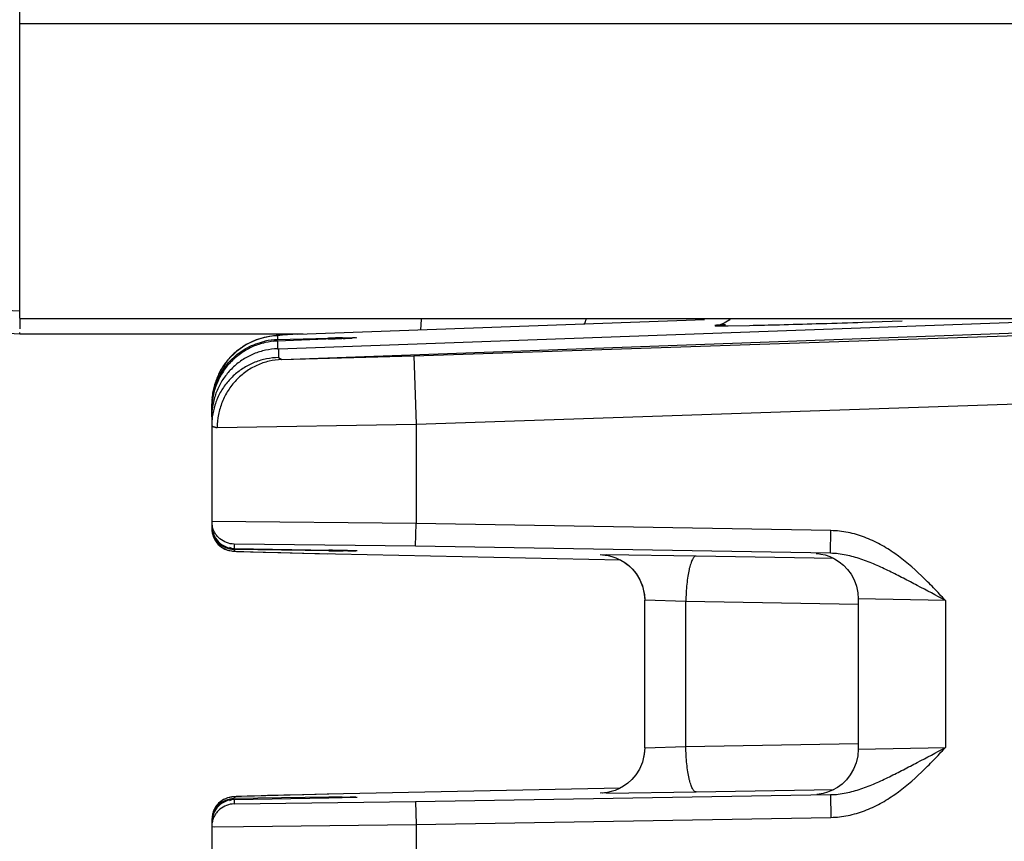
# Model space of a CAD drawing. Units: inches. Extents: x 0 to 17, y 0 to 11.
# Drawn here: x 1.3 to 1.5, y 4.3 to 4.4 of the extents above; entities that cross this region are included whole.
import ezdxf

# ---------------------------------------------------------------- set-up
doc = ezdxf.new("R2010")
doc.units = ezdxf.units.IN
doc.header["$LTSCALE"] = 0.935
doc.header["$MEASUREMENT"] = 0
doc.layers.get('0').update_dxf_attribs({"linetype": 'CONTINUOUS'})
doc.layers.add('FEATURE', color=7, linetype='CONTINUOUS')

msp = doc.modelspace()

# ---------------------------------------------------------------- linework, layer by layer
at = {"color": 7, "linetype": 'Continuous'}
for p, q in [((1.3078400165, 4.3819410377), (1.3078400165, 4.6078914661)), ((1.3078400165, 4.446941037699999), (1.8433400165, 4.4469411576)), ((1.3078400165, 4.383552370799999), (0.7702932974, 4.4117240007)), ((1.3078400165, 4.3785505377), (1.1873817142, 4.3848634899)), ((1.3078400165, 4.3819410377), (1.8433400165, 4.3819410377)), ((1.3078400165, 4.381813626), (1.3078400165, 4.3797045024)), ((1.3961755291, 4.3794011952), (1.3963229726, 4.38181619)), ((1.4956439125, 4.381213471600001), (1.502240789, 4.3814322438)), ((1.4617520488, 4.3805039121), (1.4616428917, 4.3804867361)), ((1.4639023238, 4.3803684881), (1.4686017496, 4.3804497953)), ((1.4924879538, 4.381112344), (1.4934767287, 4.3811437752)), ((1.4934767287, 4.3811437752), (1.4956439125, 4.381213471600001)), ((1.3077732991, 4.3788495876), (1.3078400165, 4.3785505377)), ((1.3702990079, 4.3785505377), (1.3078400165, 4.3785505377)), ((1.3646343616, 4.3773239516), (1.3636859493, 4.3768911067)), ((1.3770407636, 4.3774953251), (1.3646083155, 4.3770103465)), ((1.3646343616, 4.3770110889), (1.3646083155, 4.3770103465)), ((1.3646343616, 4.378151863299999), (1.3646343616, 4.3773239516)), ((1.3646343616, 4.3773239516), (1.375862481, 4.3776440955)), ((1.3646343616, 4.3770110889), (1.3646343616, 4.3753050095)), ((1.375862481, 4.3776440955), (1.3753714492, 4.377520064)), ((1.375862481, 4.3774484136), (1.3758366136, 4.3774476781)), ((1.3783663651, 4.3775504664), (1.3770407636, 4.3774953251)), ((1.3795111594, 4.377600605400001), (1.3783663651, 4.3775504664)), ((1.3789427294, 4.3775749731), (1.3788047934, 4.3775689428)), ((1.3790578024, 4.3775800394), (1.3789427294, 4.3775749731)), ((1.3789723683, 4.377726035199999), (1.3820678036, 4.3777651155)), ((1.3804349928, 4.3776447548), (1.3795111594, 4.377600605400001)), ((1.3811187993, 4.3776806981), (1.3804349928, 4.3776447548)), ((1.3817743487, 4.3777195785), (1.3811571927, 4.3776815353)), ((1.3501400165, 4.360318099200001), (1.3501400165, 4.3631610009)), ((1.3501400165, 4.3372948469), (1.3501400165, 4.3363410999)), ((1.3951400165, 4.3368011431), (1.3501400165, 4.3372948469)), ((1.3501400165, 4.3361343088), (1.3501806974, 4.3361343088)), ((1.3501400165, 4.3361343088), (1.3501400165, 4.335745274700001)), ((1.3501400449, 4.3357452816), (1.3503470706, 4.3343211987)), ((1.3950557279, 4.331801904700001), (1.3951400165, 4.3368011431)), ((1.4865299546, 4.3352601595), (1.3951400165, 4.3368011431)), ((1.4864456634, 4.3302610431), (1.4865299546, 4.3352601595)), ((1.3519897398, 4.3318616535), (1.3530478441, 4.3312024497)), ((1.3550557279, 4.331135070299999), (1.3541019999, 4.3315424767)), ((1.3550557279, 4.3322956085), (1.3550557279, 4.331341861499999)), ((1.3950557279, 4.331801904700001), (1.3550557279, 4.3322956085)), ((1.4864456615, 4.3302610431), (1.3950557279, 4.331801904700001)), ((1.3539275535, 4.330891472), (1.3544629974, 4.3307855864)), ((1.3544555964, 4.3307866682), (1.3547479273, 4.3307509623)), ((1.3547425543, 4.330751499700001), (1.354952791, 4.3307330293)), ((1.3549478467, 4.3307334111), (1.3551419189, 4.3307198048)), ((1.3550557279, 4.331341861499999), (1.3550426885, 4.331342047300001)), ((1.355042692, 4.331342047200001), (1.3762361072, 4.3309294597)), ((1.375946744, 4.330837331600001), (1.3550557279, 4.331135070299999)), ((1.3550557279, 4.331135070299999), (1.3550557279, 4.3307460362)), ((1.3550557279, 4.3307460362), (1.3553867273, 4.3307097386)), ((1.3551363997, 4.3307201583), (1.3553421378, 4.3307079392)), ((1.3553355454, 4.3307083045), (1.3555652377, 4.330696325)), ((1.3553867273, 4.3307097386), (1.3565705711, 4.3306550618)), ((1.3555572159, 4.3306967207), (1.355818009, 4.330684484)), ((1.355808263, 4.3306849207), (1.3564302093, 4.3306592398)), ((1.3564162477, 4.3306597776), (1.3572065222, 4.330631159)), ((1.3565705711, 4.3306550618), (1.3755582532, 4.3301767427)), ((1.3571874236, 4.3306318147), (1.3587005589, 4.3305833704)), ((1.3587005589, 4.3305833704), (1.3614956059, 4.330504675199999)), ((1.3614956059, 4.330504675199999), (1.3653390457, 4.3304074706)), ((1.3653390457, 4.3304074706), (1.3704149627, 4.3302892784)), ((1.3704149627, 4.3302892784), (1.4401565677, 4.3287956578)), ((1.3755582532, 4.3301767427), (1.3755357051, 4.330177122699999)), ((1.375946744, 4.3309351427), (1.3759338729, 4.3309353253)), ((1.3762361072, 4.3309294597), (1.3784324073, 4.3308846188)), ((1.3784324073, 4.3308846188), (1.3801424941, 4.3308465448)), ((1.3821918417, 4.3307824021), (1.3790512512, 4.3307964375)), ((1.3801424941, 4.3308465448), (1.3812910282, 4.3308169947)), ((1.3809893981, 4.3308254287), (1.3811429255, 4.330821322)), ((1.4372072082, 4.329885098), (1.435706188, 4.3299386282)), ((1.456821128, 4.3296640067), (1.4370668961, 4.329950552300001)), ((1.4871660244, 4.329123243500001), (1.456821128, 4.3296640067)), ((1.4455140961, 4.2874401962), (1.4455140961, 4.3199418792)), ((1.4545734337, 4.3196655298), (1.4455142099, 4.3199446081)), ((1.4925309471, 4.3189891054), (1.4545734337, 4.3196655298)), ((1.4545734337, 4.287716545699999), (1.4545734337, 4.3196655298)), ((1.4925535532, 4.3202576499), (1.4925535532, 4.2871244256)), ((1.5117535532, 4.3199009531), (1.492553691, 4.3202608822)), ((1.5117535532, 4.3199004816), (1.5117535532, 4.2874815939)), ((1.4545734337, 4.287716545699999), (1.4925309471, 4.2883929701)), ((1.4455142099, 4.2874374674), (1.4545734337, 4.287716545699999)), ((1.492553691, 4.2871211932), (1.5117535532, 4.2874811224)), ((1.443562623, 4.281502855899999), (1.4426879988, 4.280470986)), ((1.4443523263, 4.282759269), (1.4435557043, 4.2814934852)), ((1.4417789459, 4.2796434586), (1.4408507126, 4.2789809093)), ((1.4426909889, 4.2804740661), (1.4417772266, 4.2796420771)), ((1.3755582532, 4.277205332799999), (1.3565992103, 4.2767281053)), ((1.3759324487, 4.2772134344), (1.3704371941, 4.2770932971)), ((1.3755582532, 4.277205332799999), (1.3755357025, 4.2772049527)), ((1.4401449522, 4.2785861694), (1.3755582532, 4.277205332799999)), ((1.4372072082, 4.2774969775), (1.435706188, 4.2774434472)), ((1.4370668961, 4.2774315232), (1.456821128, 4.2777180688)), ((1.456821128, 4.2777180688), (1.4871539699, 4.278258617200001)), ((1.3541019999, 4.2758395988), (1.3549693429, 4.276241817)), ((1.3550426885, 4.2760400282), (1.3550557279, 4.276040214)), ((1.355042692, 4.2760400282), (1.375946744, 4.2764469328)), ((1.3565992103, 4.2767281053), (1.3550557279, 4.2766360392)), ((1.3550557279, 4.2766360392), (1.3550557279, 4.2762470051)), ((1.375946744, 4.2765447439), (1.3550557279, 4.2762470051)), ((1.3550557279, 4.276040214), (1.3550557279, 4.275086467)), ((1.3550557279, 4.275086467), (1.3950557279, 4.2755801708)), ((1.3560468394, 4.2767074833), (1.3555487819, 4.2766849371)), ((1.3566790597, 4.276732197799999), (1.3560468394, 4.2767074833)), ((1.3579194886, 4.2767744791), (1.3566790597, 4.276732197799999)), ((1.3595503336, 4.276823718399999), (1.3579194886, 4.2767744791)), ((1.3623857242, 4.2769007635), (1.3595503336, 4.276823718399999)), ((1.3660133187, 4.2769908433), (1.3623857242, 4.2769007635)), ((1.3704371941, 4.2770932971), (1.3660133187, 4.2769908433)), ((1.3786524901, 4.2765020813), (1.3759327575, 4.2764463595)), ((1.375933708, 4.276446747), (1.3759467442, 4.2764469328)), ((1.375946744, 4.2764469328), (1.3788889479, 4.2765071769)), ((1.3805991402, 4.2765464759), (1.3786524901, 4.2765020813)), ((1.3788889479, 4.2765071769), (1.3821962291, 4.2766010888)), ((1.381507998, 4.2765716155), (1.3805991402, 4.2765464759)), ((1.3818418655, 4.276582729599999), (1.381507998, 4.2765716155)), ((1.3950557279, 4.2755801708), (1.4864456616, 4.2771210324)), ((1.3950557279, 4.2755801708), (1.3951400165, 4.270580932300001)), ((1.4864456634, 4.2771210324), (1.4865299546, 4.2721219159)), ((1.3504149706, 4.273271301), (1.3501400165, 4.2716368007)), ((1.3501400165, 4.2716368007), (1.3501400165, 4.2712477666)), ((1.3501806974, 4.2712477666), (1.3501400165, 4.2712477666)), ((1.3501400165, 4.2710409755), (1.3501400165, 4.2700872285)), ((1.3951400165, 4.270580932300001), (1.4865299546, 4.2721219159)), ((1.3501400165, 4.2700872285), (1.3508120505, 4.2700661864)), ((1.3508120505, 4.2700661864), (1.3951400165, 4.270580932300001))]:
    msp.add_line(p, q, dxfattribs=at)
for points in [[(1.4643597545, 4.3819410377), (1.4640939982, 4.3816344505), (1.4630393065, 4.380931161399999), (1.4621615475, 4.3805961909), (1.4617520488, 4.3805039121)], [(1.3816619092, 4.3777153694), (1.3816765806, 4.3777168574), (1.3816488106, 4.3777145834), (1.3815385414, 4.3777064738), (1.3813618618, 4.377694974100001), (1.3811187993, 4.3776806981)], [(1.3503470706, 4.3343211987), (1.3510121699, 4.3329233225), (1.3519774334, 4.3318716745)], [(1.3519774334, 4.3318716745), (1.3530331893, 4.3312092427), (1.3539404028, 4.3308882425)], [(1.3812910282, 4.3308169947), (1.3817338483, 4.3308031577), (1.3818660618, 4.3307981582), (1.3819018235, 4.3307966489)], [(1.4361889007, 4.3299179142), (1.4361910208, 4.329917794), (1.4363136865, 4.329909617), (1.436770452, 4.3298635934), (1.4374905958, 4.329746185799999), (1.4383047926, 4.329546479599999), (1.4391743391, 4.3292500132), (1.440066757, 4.3288476472), (1.440969141, 4.3283252773), (1.4418744386, 4.3276608999), (1.4427652612, 4.3268306444), (1.4436133728, 4.3258097773), (1.4443806603, 4.3245688859), (1.4450109175, 4.3230769311), (1.445421414, 4.3213036126), (1.4455141987, 4.319944581000001)], [(1.4833333754, 4.3302254469), (1.4833017823, 4.330227052300001), (1.4833609378, 4.3302231565), (1.4836493267, 4.3301972616), (1.4843100807, 4.3301033911), (1.4852351063, 4.3298933617), (1.4862799532, 4.32953977), (1.487325013, 4.3290485057)], [(1.4401593085, 4.3287955992), (1.4402333261, 4.328760511600001), (1.4411191372, 4.3282257307), (1.44200599, 4.3275505729), (1.4428758403, 4.3267123129), (1.443700244, 4.3256879205), (1.4444419506, 4.3244494313), (1.4450462314, 4.322967772799999), (1.4454331681, 4.321214992200001), (1.4455141987, 4.3199445809)], [(1.487325013, 4.3290485057), (1.4883335368, 4.3284208338), (1.4892928513, 4.3276485707), (1.4901819411, 4.326726661), (1.4909756865, 4.3256523892), (1.4916446082, 4.3244268229), (1.4921549692, 4.3230566624), (1.4924695617, 4.3215559092), (1.4925537789, 4.3202608852)], [(1.4455141987, 4.2874374945), (1.4454167099, 4.286044602900001), (1.444991863, 4.2842479591), (1.4443429336, 4.2827415687)], [(1.4455141987, 4.2874374945), (1.4454223767, 4.286085498999999), (1.445001317, 4.2842761883), (1.4443523263, 4.282759269)], [(1.4925537789, 4.2871211903), (1.4924493275, 4.2856796927), (1.4920942514, 4.284124777200001), (1.491530753, 4.2827152939), (1.4908002377, 4.2814650088), (1.4899393901, 4.2803797285), (1.4889809109, 4.2794606315), (1.4879550348, 4.2787059888), (1.4868883087, 4.278110253), (1.48581021, 4.2776673694), (1.4847988808, 4.2773780761), (1.4839559829, 4.2772225922), (1.483455634, 4.2771663016)], [(1.440857533, 4.2789852162), (1.4399283477, 4.27846502), (1.4390163795, 4.2780715001), (1.4381338897, 4.2777876198), (1.4373170906, 4.2776026014), (1.4366230951, 4.277501178000001), (1.4362555928, 4.2774683012), (1.4361918768, 4.2774643255)], [(1.3526503757, 4.2759741519), (1.3516514818, 4.2752194295), (1.3508198075, 4.2741542641)], [(1.3527449468, 4.2760271683), (1.3517371108, 4.2753009175), (1.3508707129, 4.2742396981)], [(1.3542405053, 4.2765594512), (1.353598934, 4.2763956882), (1.3526503757, 4.2759741519)], [(1.3555487819, 4.2766849371), (1.3553416333, 4.2766741084), (1.3551554552, 4.2766631306), (1.3549811641, 4.2766511968), (1.3548009195, 4.2766362131), (1.354582362, 4.276612603899999), (1.3542405053, 4.2765594512)], [(1.3819184695, 4.2765860082), (1.381911129, 4.2765856357), (1.3818418655, 4.276582729599999)], [(1.3508198075, 4.2741542641), (1.3502803301, 4.2728130427), (1.3501400475, 4.2716367934)]]:
    msp.add_lwpolyline(points, dxfattribs=at)
for centre, radius, start, end in [((1.4283055962, 4.3830505377), 0.0045, 328.0086798319, 345.2122086326001), ((1.428307541, 4.3830505377), 0.0045, 328, 345.2065216982), ((1.4409901509, 5.6730550011), 1.2929000807, 271.2237205162, 271.5160081278), ((1.410542079, 6.8580971042), 2.4783330965, 271.4948695369, 271.6824025175), ((1.3766549419, 8.0297972501), 3.65052309, 271.6741201296999, 271.8183303393), ((1.3650885825, 4.36233673), 0.0149941031, 91.73594373500002, 102.4565999686), ((1.3937701961, 3.7570424104), 0.6208599986, 91.36574006610002, 91.65283448610002), ((1.3524906852, 4.983965321399999), 0.6069670504, 272.2067695376, 272.4847477809), ((1.3699183341, 4.5893454428), 0.2119625344, 272.4712639079, 272.9447600976), ((1.375933833, 4.4718930924), 0.0943562451, 272.9607544032, 273.1733938794), ((1.3651147008, 4.3623845103), 0.014974606, 173.5451313587, 174.7311039547), ((1.3651230968, 4.3623833692), 0.0149830771, 167.9485020667, 173.5444048875), ((1.3651173074, 4.3623827065), 0.0149772909, 179.5607684784, 180.0000416283), ((1.3651426939, 4.362382349), 0.0150026794, 174.732701899, 179.5601464005), ((1.3551546898, 4.3372996835), 0.0050146757, 180.055261227, 190.8101431893), ((1.3551637482, 4.3363457879), 0.0050237339, 180.0534660911, 202.2052747462), ((1.3550927846, 4.3361355165), 0.0049527682, 180.0139709973, 185.5788813090001), ((1.3551702843, 4.3357512485), 0.0050302713, 180.0680422496, 202.1907417971), ((1.355168805, 4.336140250400001), 0.0050288894, 185.5483589279, 202.1967247157), ((1.3551399822, 4.3363411324), 0.0049999733, 202.2588079344, 246.7758541289), ((1.3551399822, 4.3361343413), 0.0049999733, 202.2588079344, 246.7758541289), ((1.3551399822, 4.3357453072), 0.0049999733, 202.2588511437, 246.7759096443), ((1.3551464991, 4.3363714491), 0.0050304067, 246.8438055879, 268.9660695515), ((1.3551451049, 4.3361581522), 0.0050238769, 246.8292472638, 268.9806278755), ((1.3551451049, 4.3357691179), 0.0050238767, 246.8293022754, 268.9806283793), ((1.3508648681, 3.0346154307), 1.296562338, 88.7556475117, 88.8915494152), ((1.391742442, 5.4121185473), 1.0813965839, 269.1630646609, 269.327565505), ((1.367777367, 3.8141730783), 0.5168212543, 88.5351297157, 88.75336054540003), ((1.3551399822, 4.2712477341), 0.0049999733, 113.2241458712, 157.7411920656), ((1.3551399822, 4.271040943), 0.0049999733, 113.2241458711, 157.7411920656), ((1.3551480948, 4.2716310488), 0.0050097966, 137.3349918795, 154.7368983627), ((1.3551167479, 4.2716596432), 0.004967367600000001, 134.9968187564, 137.332478686), ((1.3551442286, 4.2716305063), 0.0050074025, 113.2405422966, 134.9834435121), ((1.3551451049, 4.2716129574), 0.0050238769, 91.0193721246, 113.1707527356), ((1.3551464991, 4.2712174175), 0.0050304067, 91.0339304484, 113.1561944122), ((1.3551451049, 4.2710171322), 0.0050238769, 91.0193721246, 113.170752736), ((1.3550862351, 4.275017283), 0.0012301005, 91.421114643, 95.4528469918), ((1.3918672013, 3.1856239559), 1.0910369501, 90.681439217, 90.83609210739999), ((1.3551702841, 4.271035001800001), 0.0050302712, 157.8093009197, 179.9319582431), ((1.3551705398, 4.2712413163), 0.0050306879, 157.8053737856, 175.6047079877), ((1.3551023488, 4.2716553656), 0.0049581006, 157.7753555181, 160.9787852254), ((1.3550873171, 4.2716608969), 0.0049420935, 154.7491284412, 157.7688030938), ((1.3551546898, 4.2700823919), 0.0050146757, 169.1898568134, 179.9447387716), ((1.3550786592, 4.2712469925), 0.0049386427, 175.5886750753, 179.9910181732)]:
    msp.add_arc(centre, radius, start, end, dxfattribs=at)
for points, knots in [([(1.4633192263, 4.3806079919), (1.4631277543, 4.3805966659), (1.4627712173, 4.3805749807), (1.4622763875, 4.3805425642), (1.461913981, 4.3805165362), (1.4616643385, 4.3804967529), (1.4615075015, 4.380483374700001), (1.461371115, 4.3804706807), (1.461255231, 4.3804586832), (1.4611600712, 4.3804474285), (1.461085293, 4.3804369151), (1.4610317729, 4.3804273721), (1.4609988985, 4.3804192261), (1.4609843812, 4.3804128526), (1.4609783042, 4.3804079261), (1.4609813167, 4.380401618), (1.4609892217, 4.3803986721), (1.4610010711, 4.3803948385), (1.4610183021, 4.3803915745), (1.4610405169, 4.3803882271), (1.4610804649, 4.3803836852), (1.4611433153, 4.3803787181), (1.4612342478, 4.380373738399999), (1.4613457962, 4.380369419), (1.4614779371, 4.3803657817), (1.4616306004, 4.3803628416), (1.4618748712, 4.3803596945), (1.4622306576, 4.3803578723), (1.4629324762, 4.3803588812), (1.4634986084, 4.380363946), (1.4639023238, 4.3803684881)], [0, 0, 0, 0, 0.1089620706, 0.20291601, 0.2817058942, 0.3153662388, 0.345178223, 0.3711234336, 0.3931842285, 0.4113445612, 0.4255995794, 0.4359640851, 0.4424791425, 0.4443436159, 0.4454023982, 0.4462303529, 0.4477029286999999, 0.4500627349, 0.453361959, 0.4576182267, 0.4628393613, 0.4761902565, 0.4934316109, 0.5145694553, 0.5396050889, 0.5685257659, 0.6013101698, 0.6783818989, 0.7706418020999999, 1, 1, 1, 1]), ([(1.3646343616, 4.3770110889), (1.363705802, 4.376976547), (1.3618456439, 4.3767331091), (1.3591643775, 4.3758550944), (1.356670765, 4.3744812349), (1.3544550035, 4.3726428577), (1.3526061653, 4.370389185400001), (1.3512094816, 4.3677912295), (1.3503377299, 4.3649463088), (1.3501400151, 4.3629612672), (1.3501400165, 4.3619689873)], [0, 0, 0, 0, 0.1209526935, 0.2425453353, 0.3652285175, 0.4893468652, 0.6150702382, 0.7423398473999999, 0.8708365414, 1, 1, 1, 1]), ([(1.3504702417, 4.3655116975), (1.3506230546, 4.3662273062), (1.3510330457, 4.3676334281), (1.3519450073, 4.3696204442), (1.3531255643, 4.3714393395), (1.3545420094, 4.373054325), (1.3561586437, 4.3744380457), (1.3579387144, 4.3755697906), (1.3598447466, 4.3764350611), (1.3611794595, 4.3768287431), (1.3618543539, 4.376977867)], [0, 0, 0, 0, 0.1286916885, 0.2564995138, 0.3832055058, 0.5087049107, 0.6330000544, 0.7561921702, 0.8784433009999999, 1, 1, 1, 1]), ([(1.3550557279, 4.3322956085), (1.3544898425, 4.3323051493), (1.3533520745, 4.3325201432), (1.3521051275, 4.3332504638), (1.3512995404, 4.3340555563), (1.3508050919, 4.3347549635), (1.3504361837, 4.3355284268), (1.3502823301, 4.336079579), (1.3502290043, 4.336359155)], [0, 0, 0, 0, 0.2494192828, 0.4990004555, 0.6241081643999999, 0.7492694589, 0.8745705743000001, 1, 1, 1, 1]), ([(1.5117535532, 4.3199004816), (1.510885343, 4.3208218991), (1.509149686, 4.3226660896), (1.5055852736, 4.3262586856), (1.5017344797, 4.32958161), (1.49743696, 4.3322754274), (1.4939820443, 4.3338784963), (1.4903252431, 4.3349508672), (1.4877946166, 4.3352388341), (1.4865299546, 4.3352601595)], [0, 0, 0, 0, 0.1250580231, 0.2501168705, 0.5000372472, 0.6250706521, 0.7500801551999999, 0.8750580726, 1, 1, 1, 1]), ([(1.456821128, 4.3296640067), (1.456751269, 4.3296636999), (1.4565974807, 4.329621998199999), (1.4563902142, 4.3294629246), (1.456189662, 4.3292161744), (1.4559945789, 4.3288810053), (1.4558061187, 4.3284590185), (1.4556252477, 4.3279537555), (1.4554536271, 4.3273698778), (1.4552300412, 4.326453810899999), (1.454993042, 4.325153766100001), (1.4547777488, 4.3234440206), (1.4546324404, 4.3215910526), (1.4545844968, 4.320314381499999), (1.4545734337, 4.3196655298)], [0, 0, 0, 0, 0.019846901, 0.0435545497, 0.0731842892, 0.109688332, 0.1534297503, 0.2043129808, 0.262043715, 0.3262487919, 0.4721287547, 0.6371602746, 0.8156363970999999, 1, 1, 1, 1]), ([(1.5117535458, 4.3199004824), (1.5096897013, 4.32098826), (1.5066082747, 4.3226203562), (1.5025050228, 4.3247680485), (1.4994415362, 4.3263247651), (1.4963465443, 4.3277777197), (1.4931708589, 4.3290374381), (1.4898721264, 4.3299668396), (1.4875899707, 4.3302424868), (1.4864456593, 4.3302607992)], [0, 0, 0, 0, 0.2539034725, 0.3794960483, 0.504041205, 0.6278657042, 0.7515008484000001, 0.8754451262, 1, 1, 1, 1]), ([(1.456821128, 4.2777180688), (1.456751269, 4.2777183756), (1.4565974807, 4.2777600772), (1.4563902142, 4.2779191508), (1.456189662, 4.2781659011), (1.4559945789, 4.2785010701), (1.4558061188, 4.2789230569), (1.4556252478, 4.2794283199), (1.4554536271, 4.2800121976), (1.4552300412, 4.2809282645), (1.454993042, 4.2822283093), (1.4547777488, 4.2839380548), (1.4546324404, 4.2857910228), (1.4545844968, 4.287067694), (1.4545734337, 4.287716545699999)], [0, 0, 0, 0, 0.0198469008, 0.0435545487, 0.0731842869, 0.1096883288, 0.1534297461, 0.2043129749, 0.2620437074, 0.3262487834, 0.4721287456, 0.6371602682, 0.8156363953, 1, 1, 1, 1]), ([(1.4864456547, 4.2771212762), (1.4875899745, 4.2771395883), (1.489872144, 4.2774152429), (1.4931709068, 4.278344634700001), (1.4963465824, 4.2796044226), (1.4994416342, 4.2810572862), (1.5025050601, 4.2826141306), (1.5066083271, 4.284761738), (1.509689667, 4.2863939354), (1.5117535458, 4.2874815931)], [0, 0, 0, 0, 0.1245557595, 0.2485008149, 0.3721368834000001, 0.4959615849, 0.6205072732, 0.7460993468000001, 1, 1, 1, 1]), ([(1.4865299546, 4.2721219159), (1.4877946206, 4.2721432407), (1.4903252581, 4.2724312116), (1.4939820745, 4.2735035915), (1.4974370039, 4.275106671600001), (1.5017345249, 4.2778004946), (1.5055852458, 4.2811234748), (1.509149724, 4.2847159743), (1.510885273, 4.2865602483), (1.5117535532, 4.2874815939)], [0, 0, 0, 0, 0.1249423394, 0.2499209689, 0.3749310837, 0.4999649656, 0.7498844361, 0.8749423812, 1, 1, 1, 1]), ([(1.3550557279, 4.275086467), (1.3544898425, 4.2750769262), (1.3533520745, 4.2748619323), (1.3521051275, 4.274131611700001), (1.3512995404, 4.2733265192), (1.3508050919, 4.272627111999999), (1.3504361837, 4.2718536486), (1.3502823301, 4.2713024964), (1.3502290043, 4.2710229205)], [0, 0, 0, 0, 0.2494192828, 0.4990004555, 0.6241081643, 0.7492694589, 0.8745705742000001, 1, 1, 1, 1])]:
    msp.add_open_spline(points, degree=3, knots=knots, dxfattribs=at)
at = {"layer": 'FEATURE', "color": 7, "linetype": 'Continuous'}
for p, q in [((1.3648695306, 4.3753132254), (1.5340085834, 4.3814280488)), ((1.3655656213, 4.3729410772), (1.6145090005, 4.3819410377)), ((1.3690697071, 4.3785060953), (1.4586573603, 4.3817449255)), ((1.3946343616, 4.3737164211), (1.5776343616, 4.379889170899999)), ((1.3598671124, 4.3772106419), (1.3577383937, 4.3762120464)), ((1.3616780306, 4.3777678027), (1.3598671124, 4.3772106419)), ((1.3628979183, 4.3780123169), (1.3616780306, 4.3777678027)), ((1.3657513774, 4.3782936952), (1.3646343616, 4.378151863299999)), ((1.3690703337, 4.3785061179), (1.3657513774, 4.3782936952)), ((1.3673590804, 4.3784117523), (1.3664546313, 4.3783548846)), ((1.3686666959, 4.378487848), (1.3673590804, 4.3784117523)), ((1.3648695306, 4.3753132254), (1.3648695306, 4.373361977)), ((1.3536259429, 4.372776564800001), (1.3526614568, 4.3713591179)), ((1.3648695306, 4.373361977), (1.3655656213, 4.3729410772)), ((1.3655394125, 4.3729401296), (1.3946343616, 4.3737164211)), ((1.3946343616, 4.3737164211), (1.3951400165, 4.3587255587)), ((1.3951400165, 4.3587255587), (1.5781400165, 4.3648983085)), ((1.350142472, 4.3634323927), (1.3501400165, 4.3631610009)), ((1.3501400165, 4.3631610009), (1.3501400165, 4.3623826956)), ((1.3501400165, 4.3619689873), (1.3501400165, 4.3372948469)), ((1.3513344738, 4.3579496261), (1.3951400165, 4.3587255587)), ((1.3951400165, 4.3587255587), (1.3951400165, 4.3368011431)), ((1.3501400165, 4.2700872285), (1.3501400165, 4.2454130881)), ((1.3951400165, 4.270580932300001), (1.3951400165, 4.248656516700001))]:
    msp.add_line(p, q, dxfattribs=at)
for points in [[(1.3617427642, 4.3777832798), (1.359930694, 4.3772344624), (1.3577745596, 4.376232530299999), (1.3556194617, 4.3747551519), (1.3536419381, 4.3727956975), (1.3519852916, 4.3703696742), (1.3507925076, 4.3675367884), (1.3501908774, 4.3643922325)], [(1.3637143933, 4.3781257834), (1.3629447037, 4.378019809900001), (1.3617427642, 4.3777832798)], [(1.3664546313, 4.3783548846), (1.3656630751, 4.3783006593), (1.3649705862, 4.3782477781), (1.3643423424, 4.3781925118), (1.3637143933, 4.3781257834)], [(1.3577383937, 4.3762120464), (1.3555970937, 4.3747367302), (1.3536259429, 4.372776564800001)]]:
    msp.add_lwpolyline(points, dxfattribs=at)
for centre, radius, start, end in [((1.3651364275, 4.3632990583), 0.0148612961, 92.7475528976, 93.9671893882), ((1.3651331047, 4.3633667523), 0.0147935206, 91.9320138766, 92.74726593999999), ((1.3697536215, 4.3589416343), 0.0195764111, 92.0020719883, 93.1828233606), ((1.3650507546, 4.3631584245), 0.0149107647, 176.4901331361, 178.9471990088), ((1.3652173586, 4.3631470555), 0.0150777522, 170.8947132167, 176.4857700191), ((1.3651082387, 4.3603135083), 0.0149682229, 173.7315090499, 179.9824268209), ((1.3650725761, 4.3583924815), 0.0149325608, 172.6840842073, 179.9771852834)]:
    msp.add_arc(centre, radius, start, end, dxfattribs=at)
msp.add_ellipse((1.3651400165, 4.3776491649), major_axis=(0.0149997137, 0.0005985933), ratio=0.1548115369, start_param=-1.6106910221, end_param=-1.5950076807, dxfattribs=at)
for points, knots in [([(1.3641082457, 4.3781247443), (1.3632720913, 4.3780667633), (1.3616052952, 4.3778095739), (1.3592068767, 4.377014466399999), (1.3569751673, 4.3758278807), (1.3549743765, 4.3742853182), (1.3532583968, 4.3724312849), (1.3518764565, 4.3703160144), (1.350866627, 4.3679995418), (1.3504623642, 4.3663617555), (1.350329598, 4.3655330974)], [0, 0, 0, 0, 0.1249576411, 0.2500590437, 0.375023906, 0.4999744603, 0.6249557696, 0.7498956195, 0.8748836934, 1, 1, 1, 1]), ([(1.3646343616, 4.3753050095), (1.3637442333, 4.3752749951), (1.3619637752, 4.3750537767), (1.3593965425, 4.3742577295), (1.357011158, 4.3730157687), (1.3548859283, 4.3713705363), (1.3530854859, 4.369375715199999), (1.3516683939, 4.367092127699999), (1.3506789064, 4.364593520400001), (1.3503268051, 4.3628342633), (1.3502295085, 4.3619478538)], [0, 0, 0, 0, 0.1249088367, 0.2500630857, 0.3750656002, 0.5000353027000001, 0.6250177887, 0.7499449156999999, 0.8749370067, 1, 1, 1, 1]), ([(1.3648695306, 4.373361977), (1.3639807816, 4.3733459845), (1.3622006035, 4.3731537213), (1.3596257244, 4.3724023964), (1.3572245815, 4.3712045775), (1.3550756513, 4.3696014657), (1.3532444197, 4.367644867), (1.3517899543, 4.3653944858), (1.3507576495, 4.362922456000001), (1.3503746817, 4.3611756196), (1.3502615797, 4.3602939958)], [0, 0, 0, 0, 0.1249885745, 0.250219925, 0.3752751058, 0.5002621872999999, 0.6252321813, 0.7501120878, 0.875017589, 1, 1, 1, 1]), ([(1.3655378326, 4.3729400725), (1.3646060016, 4.3729063845), (1.362736529, 4.3726508346), (1.360503221, 4.3718889726), (1.3588271525, 4.3710232077), (1.3572371064, 4.369996677900001), (1.355439927, 4.3684261666), (1.353671116, 4.366164379), (1.3523534418, 4.3635987026), (1.3515367248, 4.3608279251), (1.3513416011, 4.3589075434), (1.3513347417, 4.3579495508)], [0, 0, 0, 0, 0.1228822275, 0.2468556965, 0.3089405058, 0.3711324941, 0.4959409355, 0.6214054835, 0.7473491072, 0.8737470257, 1, 1, 1, 1]), ([(1.3501400165, 4.3583984275), (1.3501400625, 4.3583780457), (1.3501580431, 4.3583310724), (1.3502210466, 4.3582739156), (1.3503172673, 4.3582179707), (1.3504497273, 4.3581627771), (1.3506186655, 4.3581078542), (1.3508244438, 4.3580534284), (1.351066927, 4.3579995592), (1.3512412724, 4.3579663253), (1.3513344738, 4.3579496261)], [0, 0, 0, 0, 0.046450233, 0.1076443919, 0.1909515364, 0.2993129348, 0.4340080205, 0.5955696398, 0.7842116308, 1, 1, 1, 1])]:
    msp.add_open_spline(points, degree=3, knots=knots, dxfattribs=at)

doc.saveas('drawing.dxf')
